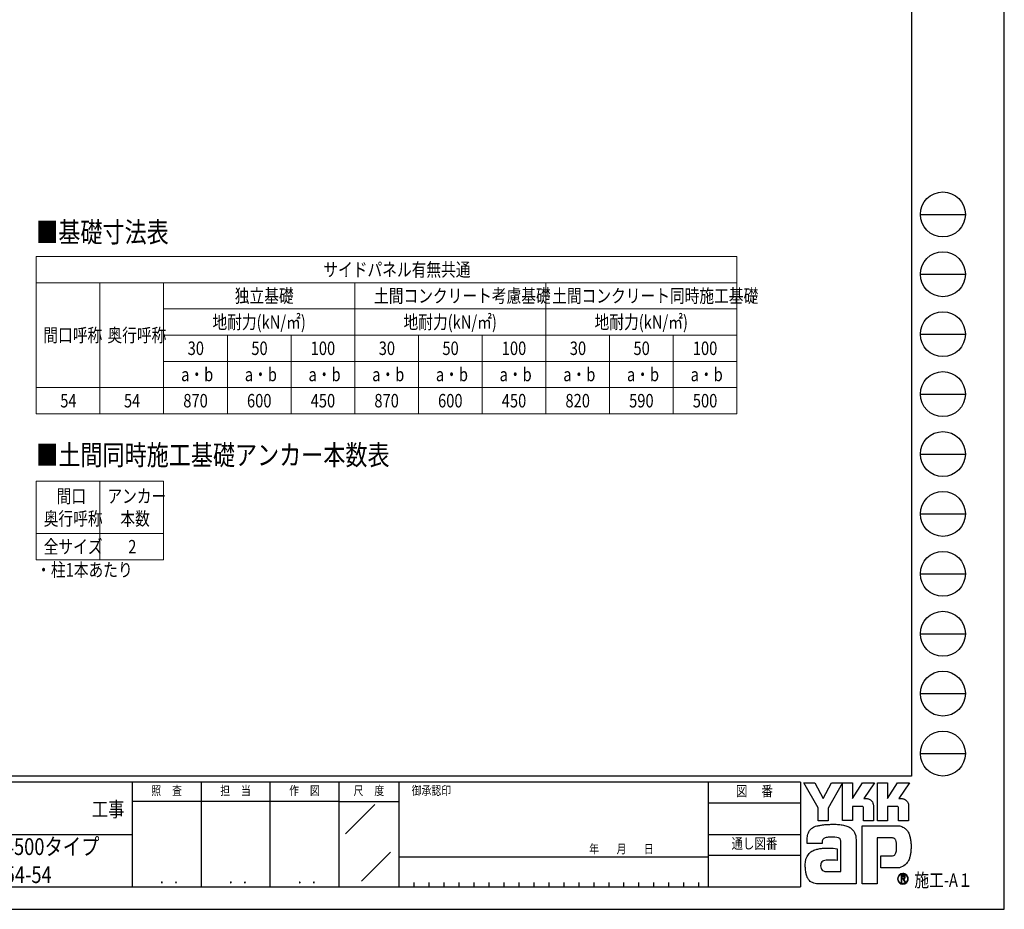
# Model space of a CAD drawing. Units: millimetres. Extents: x 0 to 33640, y 0 to 23760.
# Drawn here: x 20500 to 33640, y 0 to 11880 of the extents above; entities that cross this region are included whole.
import ezdxf
from ezdxf.enums import TextEntityAlignment as Align

# ---------------------------------------------------------------- set-up
doc = ezdxf.new("R2010")
doc.units = ezdxf.units.MM
for name, color, linetype, lineweight in [('TABLE1', 255, 'Continuous', 13), ('USER1', 3, 'Continuous', 13), ('YKK_ZWAK', 7, 'Continuous', 30)]:
    doc.layers.add(name, color=color, linetype=linetype, lineweight=lineweight)
doc.styles.add('text-b', font='extslim2.shx', dxfattribs={"width": 0.8, "bigfont": 'extfont2.shx'})

msp = doc.modelspace()

# ---------------------------------------------------------------- linework, layer by layer
at = {"layer": 'TABLE1'}
for p, q in [((20721, 8717), (30071, 8717)), ((20721, 8717), (20721, 6617)), ((30071, 8717), (30071, 7667)), ((20721, 8367), (30071, 8367)), ((21571, 8367), (21571, 6617)), ((22421, 8367), (22421, 6617)), ((24971, 8367), (24971, 6617)), ((27521, 8367), (27521, 6617)), ((22421, 8017), (30071, 8017)), ((22421, 7667), (30071, 7667)), ((23271, 7667), (23271, 6617)), ((24121, 7667), (24121, 6617)), ((25821, 7667), (25821, 6617)), ((26671, 7667), (26671, 6617)), ((28371, 7667), (28371, 6617)), ((29221, 7667), (29221, 6617)), ((30071, 7667), (30071, 6617)), ((22421, 7317), (30071, 7317)), ((20721, 6967), (21571, 6967)), ((21571, 6967), (22421, 6967)), ((22421, 6967), (30071, 6967)), ((20721, 6617), (30071, 6617)), ((20721, 5717), (22421, 5717)), ((20721, 5717), (20721, 4667)), ((21571, 5717), (21571, 4667)), ((22421, 5717), (22421, 4667)), ((20721, 5017), (22421, 5017)), ((20721, 4667), (22421, 4667))]:
    msp.add_line(p, q, dxfattribs=at)
at = {"layer": 'YKK_ZWAK'}
for p, q in [((33640, 0), (33640, 23760)), ((32400, 22980), (32400, 1780)), ((32520, 9280), (33120, 9280)), ((32520, 8480), (33120, 8480)), ((32520, 7680), (33120, 7680)), ((32520, 6880), (33120, 6880)), ((32520, 6080), (33120, 6080)), ((32520, 5280), (33120, 5280)), ((32520, 4480), (33120, 4480)), ((32520, 3680), (33120, 3680)), ((32520, 2880), (33120, 2880)), ((32520, 2080), (33120, 2080)), ((32400, 1780), (1200, 1780)), ((22000, 1700), (16800, 1700)), ((24760, 1700), (22000, 1700)), ((22000, 1700), (22000, 300)), ((22920, 1700), (22920, 300)), ((23840, 1700), (23840, 300)), ((24760, 1700), (24760, 300)), ((25560, 1700), (24760, 1700)), ((29690, 1700), (25560, 1700)), ((25560, 1700), (25560, 300)), ((29690, 1700), (29690, 300)), ((30920, 1700), (29690, 1700)), ((30920, 1700), (30920, 300)), ((24760, 1440), (22000, 1440)), ((24760, 1440), (25560, 1440)), ((24848, 1007), (25240, 1399)), ((29690, 1420), (30920, 1420)), ((16800, 1000), (22000, 1000)), ((29690, 1000), (30920, 1000)), ((25063, 376), (25448, 761)), ((25560, 700), (29690, 700)), ((30920, 720), (29690, 720)), ((16800, 300), (22000, 300)), ((22000, 300), (24760, 300)), ((24760, 300), (25560, 300)), ((25560, 300), (29690, 300)), ((25760, 360), (25760, 300)), ((25960, 360), (25960, 300)), ((26160, 360), (26160, 300)), ((26360, 360), (26360, 300)), ((26560, 360), (26560, 300)), ((26760, 360), (26760, 300)), ((26960, 360), (26960, 300)), ((27160, 360), (27160, 300)), ((27360, 360), (27360, 300)), ((27560, 360), (27560, 300)), ((27760, 360), (27760, 300)), ((27960, 360), (27960, 300)), ((28160, 360), (28160, 300)), ((28360, 360), (28360, 300)), ((28560, 360), (28560, 300)), ((28760, 360), (28760, 300)), ((28960, 360), (28960, 300)), ((29160, 360), (29160, 300)), ((29360, 360), (29360, 300)), ((29560, 360), (29560, 300)), ((29690, 300), (30920, 300)), ((0, 0), (33640, 0))]:
    msp.add_line(p, q, dxfattribs=at)
at = {"layer": 'YKK_ZWAK', "linetype": 'ByBlock', "lineweight": -2}
msp.add_lwpolyline([(30964, 1688), (31111, 1688), (31222, 1480), (31332, 1688), (31480, 1688), (31291, 1352), (31291, 1183), (31156, 1183), (31156, 1357)], close=True, dxfattribs=at)
for points in [[(31799, 1479, -0.051726), (31820, 1477, -0.052499), (31838, 1471), (31854, 1462), (31868, 1450), (31879, 1436), (31887, 1419), (31892, 1402), (31894, 1384), (31894, 1183), (31762, 1183), (31762, 1354, 0.432687), (31742, 1374), (31615, 1374), (31615, 1184), (31480, 1184), (31480, 1688), (31615, 1688), (31615, 1482), (31748, 1688), (31907, 1688), (31765, 1479), (31770, 1479), (31775, 1479), (31781, 1479), (31787, 1479), (31791, 1479), (31795, 1479), (31798, 1479)], [(32267, 1479, -0.051663), (32287, 1477, -0.052338), (32306, 1471), (32322, 1462), (32336, 1450), (32347, 1436), (32355, 1419), (32360, 1402), (32362, 1384), (32362, 1183), (32229, 1183), (32229, 1354, 0.435514), (32210, 1374), (32083, 1374), (32083, 1183), (31948, 1183), (31948, 1688), (32083, 1688), (32083, 1482), (32216, 1688), (32375, 1688), (32232, 1479), (32238, 1479), (32243, 1479), (32249, 1479), (32254, 1479), (32259, 1479), (32263, 1479), (32266, 1479)], [(31326, 1135, -0.018094), (31395, 1135, -0.024721), (31462, 1129, -0.036616), (31524, 1115, -0.058112), (31577, 1093, -0.03375), (31598, 1079, -0.037521), (31616, 1062, -0.039357), (31631, 1044, -0.0386), (31642, 1025, -0.035423), (31651, 1003), (31657, 980), (31660, 956), (31661, 930), (31661, 340), (31178, 340, -0.028892), (31135, 342, -0.043915), (31098, 350, -0.060177), (31065, 364, -0.069903), (31038, 385, -0.065797), (31016, 415, -0.051969), (31000, 455, -0.037389), (30989, 506, -0.026103), (30984, 569, -0.034557), (30985, 623, -0.041878), (30993, 668, -0.048259), (31007, 704, -0.051361), (31026, 734, -0.04953), (31048, 757, -0.043327), (31073, 775, -0.034891), (31100, 789, -0.026086), (31127, 799, -0.029358), (31176, 810, -0.022398), (31225, 816, -0.01753), (31272, 818, -0.014179), (31316, 818), (31354, 815), (31383, 812), (31403, 809), (31410, 807), (31410, 654), (31388, 656), (31363, 658), (31339, 658), (31315, 658), (31293, 658), (31276, 657), (31265, 657), (31261, 656), (31243, 653), (31229, 648), (31216, 642), (31206, 633), (31198, 622), (31193, 610), (31190, 596), (31189, 579), (31191, 561), (31195, 546), (31200, 534), (31207, 525), (31215, 518), (31225, 512), (31234, 509), (31245, 507), (31457, 507), (31457, 900), (31457, 907), (31457, 915), (31456, 922), (31454, 929), (31451, 936), (31448, 942), (31443, 947), (31438, 952), (31425, 956), (31405, 961), (31380, 964), (31351, 965), (31320, 965), (31290, 963, 0.027851), (31263, 958, 0.045184), (31239, 951), (31230, 946), (31223, 939), (31217, 932), (31213, 923), (31210, 914), (31209, 904), (31208, 893), (31207, 881), (31007, 881), (31008, 908), (31009, 939, -0.022557), (31012, 971, -0.03534), (31019, 1004, -0.049232), (31032, 1036, -0.06152), (31052, 1065, -0.06655), (31082, 1090, -0.061399), (31122, 1109, -0.028035), (31154, 1117, -0.015355), (31201, 1125, -0.013333), (31260, 1132, -0.014543)], [(32382, 710, -0.035312), (32369, 667, -0.058477), (32352, 635, -0.028882), (32336, 614, -0.030955), (32318, 596), (32300, 582), (32281, 570), (32261, 562), (32240, 556), (32220, 553), (32199, 552), (31993, 552), (31993, 713), (32109, 713), (32131, 714), (32149, 715), (32166, 720, 0.088267), (32179, 729, 0.083745), (32189, 744, 0.058286), (32197, 766, 0.036044), (32202, 796, 0.022073), (32203, 836), (32203, 861), (32202, 884), (32199, 905), (32194, 922, 0.073112), (32185, 935, 0.087251), (32173, 946, 0.077447), (32157, 952, 0.055437), (32135, 954), (31945, 954), (31945, 340), (31745, 340), (31745, 1117), (32209, 1117, -0.040311), (32244, 1113, -0.042197), (32273, 1104, -0.041885), (32298, 1092, -0.039554), (32318, 1078, -0.035941), (32335, 1062), (32348, 1046), (32358, 1030), (32364, 1015, -0.04472), (32380, 973, -0.030712), (32390, 923, -0.023866), (32395, 869, -0.021133), (32395, 814, -0.021507), (32391, 760, -0.025417)], [(32337, 457, 0.199597), (32287, 478, 0.413355), (32216, 407, 0.200198), (32237, 357, 0.19909), (32287, 337, 0.198684), (32337, 357, 0.200316), (32357, 407, 0.20047), (32337, 457)], [(32287, 344, -0.201097), (32242, 363, -0.201372), (32224, 407, -0.200369), (32242, 452, -0.200196), (32287, 470, -0.199293), (32331, 452, -0.199206), (32350, 407, -0.413286), (32287, 344)], [(32306, 439, -0.196518), (32309, 430), (32309, 425), (32307, 422), (32305, 419), (32302, 418), (32299, 416), (32296, 415), (32292, 415), (32289, 415), (32281, 415), (32285, 408), (32312, 363), (32322, 363), (32297, 406), (32299, 407), (32301, 408), (32304, 408), (32306, 409), (32307, 410), (32309, 411), (32311, 412), (32312, 414, 0.200182), (32318, 430), (32318, 432), (32318, 434), (32318, 436), (32317, 438), (32316, 440), (32315, 442), (32314, 444), (32312, 446), (32310, 447), (32308, 449), (32306, 450), (32304, 451), (32301, 452), (32298, 452), (32295, 453), (32292, 453), (32262, 453), (32262, 363), (32271, 363), (32271, 444), (32292, 444), (32294, 443), (32297, 443), (32298, 443), (32300, 442), (32302, 442), (32303, 441), (32305, 440)]]:
    msp.add_lwpolyline(points, format="xyb", close=True, dxfattribs=at)
at = {"layer": 'YKK_ZWAK'}
for centre in [(32820, 9280), (32820, 8480), (32820, 7680), (32820, 6880), (32820, 6080), (32820, 5280), (32820, 4480), (32820, 3680), (32820, 2880), (32820, 2080)]:
    msp.add_circle(centre, 300, dxfattribs=at)

# ---------------------------------------------------------------- texts
at = {"layer": 'TABLE1', "style": 'text-b', "width": 0.8}
for s, p in [('サイドパネル有無共通', (24552, 8452)), ('独立基礎', (23370, 8102)), ('土間コンクリート考慮基礎', (25229, 8102)), ('土間コンクリート同時施工基礎', (27606, 8102)), ('地耐力(kN/㎡)', (23072, 7752)), ('地耐力(kN/㎡)', (25622, 7752)), ('地耐力(kN/㎡)', (28172, 7752)), ('間口呼称', (20815, 7577)), ('奥行呼称', (21670, 7577)), ('30', (22741, 7402)), ('50', (23591, 7402)), ('100', (24383, 7402)), ('30', (25291, 7402)), ('50', (26141, 7402)), ('100', (26933, 7402)), ('30', (27841, 7402)), ('50', (28691, 7402)), ('100', (29483, 7402)), ('a・b', (22654, 7052)), ('a・b', (23504, 7052)), ('a・b', (24354, 7052)), ('a・b', (25204, 7052)), ('a・b', (26054, 7052)), ('a・b', (26904, 7052)), ('a・b', (27754, 7052)), ('a・b', (28604, 7052)), ('a・b', (29454, 7052)), ('54', (21041, 6702)), ('54', (21891, 6702)), ('870', (22683, 6702)), ('600', (23533, 6702)), ('450', (24383, 6702)), ('870', (25233, 6702)), ('600', (26083, 6702)), ('450', (26933, 6702)), ('820', (27783, 6702)), ('590', (28633, 6702)), ('500', (29483, 6702)), ('間口', (20993, 5427)), ('アンカー', (21670, 5427)), ('奥行呼称', (20820, 5127)), ('本数', (21843, 5127)), ('全サイズ', (20820, 4752)), ('2', (21948, 4752))]:
    msp.add_text(s, height=180, dxfattribs=at).set_placement(p)
at = {"layer": 'USER1', "style": 'text-b', "width": 0.8}
for s, height, p in [('■基礎寸法表', 270, (20721, 8907)), ('■土間同時施工基礎アンカー本数表', 270, (20721, 5932)), ('・柱1本あたり', 180, (20720, 4443)), ('カーポート エフルージュ 4500タイプ', 224, (17489, 725)), ('2台用 単体セット 姿図 54-54', 224, (17799, 351))]:
    msp.add_text(s, height=height, dxfattribs=at).set_placement(p)
at = {"layer": 'YKK_ZWAK', "style": 'text-b', "width": 0.8}
for s, height, p in [('照     査', 120, (22460, 1570)), ('担     当', 120, (23380, 1570)), ('作     図', 120, (24300, 1570)), ('尺     度', 120, (25160, 1570)), ('御承認印', 120, (25994, 1570)), ('図\u3000 番', 140, (30305, 1560)), ('工事', 200, (21680, 1310)), ('通し図番', 140, (30305, 860))]:
    msp.add_text(s, height=height, dxfattribs=at).set_placement(p, align=Align.MIDDLE)
for s, height, p in [('年        月        日', 120, (28100, 747)), ('施工-A１', 180, (32440, 300)), ('． ．', 141.4, (22360, 343)), ('． ．', 141.4, (23280, 343)), ('． ．', 141.4, (24200, 343))]:
    msp.add_text(s, height=height, dxfattribs=at).set_placement(p)

doc.saveas('drawing.dxf')
